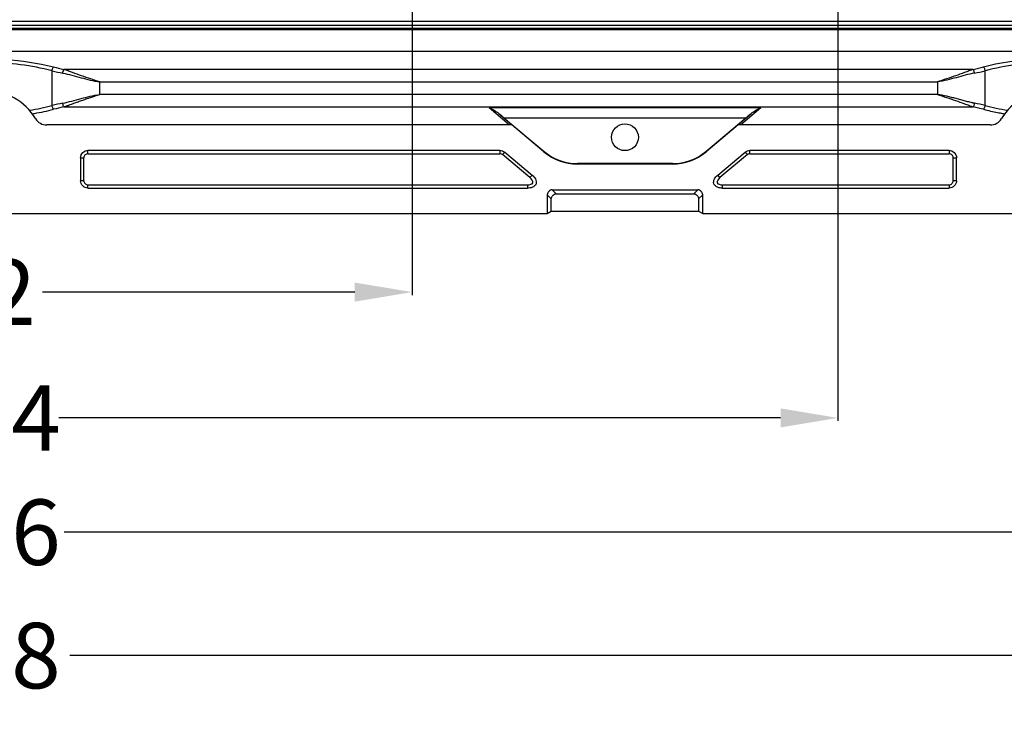
# Model space of a CAD drawing. Units: millimetres. Extents: x 1376 to 1879, y -670 to -312.
# Drawn here: x 1577 to 1637, y -462 to -420 of the extents above; entities that cross this region are included whole.
import ezdxf

# ---------------------------------------------------------------- set-up
doc = ezdxf.new("R2010")
doc.units = ezdxf.units.MM
doc.styles.get("Standard").update_dxf_attribs({"font": 'txt', "bigfont": 'gbcbig.shx'})
doc.dimstyles.get("Standard").update_dxf_attribs({"dimtxt": 4, "dimasz": 3.5, "dimexe": 0.18, "dimexo": 0.0625, "dimgap": 0.09, "dimtad": 0, "dimdsep": 46, "dimtxsty": 'Standard', "dimcen": 0.09, "dimclrd": 3, "dimclre": 4, "dimclrt": 6, "dimadec": 0, "dimazin": 2, "dimtp": 0.01, "dimtm": 0.01, "dimtfac": 1, "dimtmove": 0, "dimatfit": 3, "dimfxl": 0, "dimtolj": 1, "dimarcsym": 0})

# ---------------------------------------------------------------- blocks, each defined once
blk = doc.blocks.new('*D268')
at = {"color": 4, "lineweight": -2}
for p, q in [((1548.501, -416.292), (1548.501, -436.652)), ((1600.501, -416.292), (1600.501, -436.652))]:
    blk.add_line(p, q, dxfattribs=at)
at = {"color": 3, "lineweight": -2}
for p, q in [((1552.001, -436.472), (1571.078, -436.472)), ((1597.001, -436.472), (1577.925, -436.472))]:
    blk.add_line(p, q, dxfattribs=at)
at = {"color": 3}
for points in [[(1552.001, -435.889), (1552.001, -437.056), (1548.501, -436.472)], [(1597.001, -435.889), (1597.001, -437.056), (1600.501, -436.472)]]:
    blk.add_solid(points, dxfattribs=at)
at = {"layer": 'Defpoints', "color": 0}
for p in [(1548.501, -416.229), (1600.501, -416.229), (1600.501, -436.472)]:
    blk.add_point(p, dxfattribs=at)
at = {"color": 6, "insert": (1574.501, -436.472), "char_height": 4, "attachment_point": 5}
blk.add_mtext('\\A1;52', dxfattribs=at)
blk = doc.blocks.new('*D269')
at = {"color": 4, "lineweight": -2}
for p, q in [((1522.501, -416.292), (1522.501, -444.339)), ((1626.501, -416.292), (1626.501, -444.339))]:
    blk.add_line(p, q, dxfattribs=at)
at = {"color": 3, "lineweight": -2}
for p, q in [((1526.001, -444.159), (1570.078, -444.159)), ((1623.001, -444.159), (1578.925, -444.159))]:
    blk.add_line(p, q, dxfattribs=at)
at = {"color": 3}
for points in [[(1526.001, -443.575), (1526.001, -444.742), (1522.501, -444.159)], [(1623.001, -443.575), (1623.001, -444.742), (1626.501, -444.159)]]:
    blk.add_solid(points, dxfattribs=at)
at = {"layer": 'Defpoints', "color": 0}
for p in [(1522.501, -416.229), (1626.501, -416.229), (1626.501, -444.159)]:
    blk.add_point(p, dxfattribs=at)
at = {"color": 6, "insert": (1574.501, -444.159), "char_height": 4, "attachment_point": 5}
blk.add_mtext('\\A1;104', dxfattribs=at)
blk = doc.blocks.new('*D270')
at = {"color": 4, "lineweight": -2}
for p, q in [((1496.501, -416.292), (1496.501, -451.322)), ((1652.501, -416.292), (1652.501, -451.322))]:
    blk.add_line(p, q, dxfattribs=at)
at = {"color": 3, "lineweight": -2}
for p, q in [((1500.001, -451.142), (1569.745, -451.142)), ((1649.001, -451.142), (1579.258, -451.142))]:
    blk.add_line(p, q, dxfattribs=at)
at = {"color": 3}
for points in [[(1500.001, -450.559), (1500.001, -451.726), (1496.501, -451.142)], [(1649.001, -450.559), (1649.001, -451.726), (1652.501, -451.142)]]:
    blk.add_solid(points, dxfattribs=at)
at = {"layer": 'Defpoints', "color": 0}
for p in [(1496.501, -416.229), (1652.501, -416.229), (1652.501, -451.142)]:
    blk.add_point(p, dxfattribs=at)
at = {"color": 6, "insert": (1574.501, -451.142), "char_height": 4, "attachment_point": 5}
blk.add_mtext('\\A1;156', dxfattribs=at)
blk = doc.blocks.new('*D271')
at = {"color": 4, "lineweight": -2}
for p, q in [((1470.501, -416.292), (1470.501, -458.856)), ((1678.501, -416.292), (1678.501, -458.856))]:
    blk.add_line(p, q, dxfattribs=at)
at = {"color": 3, "lineweight": -2}
for p, q in [((1474.001, -458.676), (1569.411, -458.676)), ((1675.001, -458.676), (1579.591, -458.676))]:
    blk.add_line(p, q, dxfattribs=at)
at = {"color": 3}
for points in [[(1474.001, -458.093), (1474.001, -459.26), (1470.501, -458.676)], [(1675.001, -458.093), (1675.001, -459.26), (1678.501, -458.676)]]:
    blk.add_solid(points, dxfattribs=at)
at = {"layer": 'Defpoints', "color": 0}
for p in [(1470.501, -416.229), (1678.501, -416.229), (1678.501, -458.676)]:
    blk.add_point(p, dxfattribs=at)
at = {"color": 6, "insert": (1574.501, -458.676), "char_height": 4, "attachment_point": 5}
blk.add_mtext('\\A1;208', dxfattribs=at)
blk = doc.blocks.new('*D272')
at = {"color": 4, "lineweight": -2}
for p, q in [((1444.501, -416.292), (1444.501, -466.936)), ((1704.501, -416.292), (1704.501, -466.936))]:
    blk.add_line(p, q, dxfattribs=at)
at = {"color": 3, "lineweight": -2}
for p, q in [((1448.001, -466.756), (1569.411, -466.756)), ((1701.001, -466.756), (1579.591, -466.756))]:
    blk.add_line(p, q, dxfattribs=at)
at = {"color": 3}
for points in [[(1448.001, -466.173), (1448.001, -467.339), (1444.501, -466.756)], [(1701.001, -466.173), (1701.001, -467.339), (1704.501, -466.756)]]:
    blk.add_solid(points, dxfattribs=at)
at = {"layer": 'Defpoints', "color": 0}
for p in [(1444.501, -416.229), (1704.501, -416.229), (1704.501, -466.756)]:
    blk.add_point(p, dxfattribs=at)
at = {"color": 6, "insert": (1574.501, -466.756), "char_height": 4, "attachment_point": 5}
blk.add_mtext('\\A1;260', dxfattribs=at)
blk = doc.blocks.new('*D273')
at = {"color": 4, "lineweight": -2}
for p, q in [((1414.001, -430.733), (1414.001, -473.843)), ((1735.001, -430.733), (1735.001, -473.843))]:
    blk.add_line(p, q, dxfattribs=at)
at = {"color": 3, "lineweight": -2}
for p, q in [((1417.501, -473.663), (1569.745, -473.663)), ((1731.501, -473.663), (1579.258, -473.663))]:
    blk.add_line(p, q, dxfattribs=at)
at = {"color": 3}
for points in [[(1417.501, -473.08), (1417.501, -474.246), (1414.001, -473.663)], [(1731.501, -473.08), (1731.501, -474.246), (1735.001, -473.663)]]:
    blk.add_solid(points, dxfattribs=at)
at = {"layer": 'Defpoints', "color": 0}
for p in [(1414.001, -430.671), (1735.001, -430.671), (1735.001, -473.663)]:
    blk.add_point(p, dxfattribs=at)
at = {"color": 6, "insert": (1574.501, -473.663), "char_height": 4, "attachment_point": 5}
blk.add_mtext('\\A1;321', dxfattribs=at)

msp = doc.modelspace()

# ---------------------------------------------------------------- linework, layer by layer
at = {"color": 7, "linetype": 'Continuous'}
for p, q in [((1434.002, -420.17), (1715, -420.17)), ((1434.247, -419.926), (1714.756, -419.926)), ((1433.207, -420.349), (1715.795, -420.349)), ((1715.732, -420.444), (1433.27, -420.444)), ((1433.526, -421.765), (1715.476, -421.765)), ((1433.561, -421.751), (1715.442, -421.751)), ((1578.511, -425.078), (1578.511, -422.952)), ((1634.767, -422.865), (1579.235, -422.865)), ((1635.491, -425.078), (1635.491, -422.952)), ((1581.423, -423.631), (1632.579, -423.631)), ((1581.423, -424.398), (1581.423, -423.631)), ((1632.579, -423.631), (1632.579, -424.398)), ((1632.579, -424.398), (1581.423, -424.398)), ((1579.235, -425.164), (1634.767, -425.164)), ((1621.801, -425.212), (1605.201, -425.212)), ((1606.421, -426.265), (1605.201, -425.212)), ((1605.8, -425.563), (1606.614, -426.265)), ((1620.388, -426.265), (1621.202, -425.563)), ((1621.801, -425.212), (1620.581, -426.265)), ((1606.594, -426.265), (1578.193, -426.265)), ((1606.111, -425.825), (1620.891, -425.825)), ((1606.111, -425.825), (1608.568, -427.887)), ((1608.552, -427.907), (1606.594, -426.265)), ((1618.434, -427.887), (1620.891, -425.825)), ((1620.408, -426.265), (1618.451, -427.907)), ((1635.81, -426.265), (1620.408, -426.265)), ((1605.866, -427.816), (1580.701, -427.816)), ((1580.701, -428.017), (1580.701, -427.816)), ((1580.701, -428.017), (1605.866, -428.017)), ((1605.866, -427.816), (1605.866, -428.017)), ((1606.026, -428.075), (1606.155, -427.921)), ((1607.7, -429.481), (1606.026, -428.075)), ((1606.155, -427.921), (1607.83, -429.326)), ((1608.568, -427.887), (1608.552, -427.907)), ((1618.451, -427.907), (1618.434, -427.887)), ((1619.173, -429.326), (1620.847, -427.921)), ((1620.977, -428.075), (1619.302, -429.481)), ((1620.847, -427.921), (1620.977, -428.075)), ((1633.301, -427.816), (1621.136, -427.816)), ((1621.136, -428.017), (1621.136, -427.816)), ((1621.136, -428.017), (1633.301, -428.017)), ((1633.301, -427.816), (1633.301, -428.017)), ((1580.252, -428.265), (1580.454, -428.265)), ((1580.252, -428.265), (1580.252, -429.67)), ((1580.454, -429.67), (1580.454, -428.265)), ((1616.409, -428.624), (1610.593, -428.624)), ((1610.593, -428.65), (1610.593, -428.624)), ((1616.409, -428.65), (1610.593, -428.65)), ((1616.409, -428.624), (1616.409, -428.65)), ((1633.549, -428.265), (1633.75, -428.265)), ((1633.549, -429.67), (1633.549, -428.265)), ((1633.75, -429.67), (1633.75, -428.265)), ((1580.454, -429.67), (1580.252, -429.67)), ((1580.701, -429.918), (1607.541, -429.918)), ((1580.701, -430.119), (1580.701, -429.918)), ((1607.541, -429.918), (1607.541, -430.119)), ((1607.83, -429.326), (1607.7, -429.481)), ((1619.302, -429.481), (1619.173, -429.326)), ((1619.461, -429.918), (1633.301, -429.918)), ((1619.461, -430.119), (1619.461, -429.918)), ((1633.301, -429.918), (1633.301, -430.119)), ((1633.75, -429.67), (1633.549, -429.67)), ((1580.701, -430.119), (1607.541, -430.119)), ((1609.001, -430.769), (1608.756, -430.524)), ((1608.756, -430.524), (1608.756, -431.67)), ((1609.055, -430.225), (1617.947, -430.225)), ((1609.055, -430.225), (1609.3, -430.47)), ((1609.3, -430.47), (1617.702, -430.47)), ((1617.702, -430.47), (1617.947, -430.225)), ((1618.246, -430.524), (1618.001, -430.769)), ((1618.246, -431.67), (1618.246, -430.524)), ((1619.461, -430.119), (1633.301, -430.119)), ((1609.001, -431.523), (1609.001, -430.769)), ((1618.001, -430.769), (1618.001, -431.523)), ((1540.246, -431.67), (1608.756, -431.67)), ((1608.756, -431.67), (1609.001, -431.523)), ((1609.001, -431.523), (1618.001, -431.523)), ((1618.001, -431.523), (1618.246, -431.67)), ((1618.246, -431.67), (1686.756, -431.67))]:
    msp.add_line(p, q, dxfattribs=at)
msp.add_circle((1613.501, -427.015), 0.817, dxfattribs=at)
for centre, radius, start, end in [((1574.652, -437.76), 15.302, 75.39171, 90.05186), ((1639.349, -438.203), 15.975, 89.94273, 104.29562), ((1639.362, -437.851), 15.393, 89.99155, 104.56487), ((1581.366, -411.428), 11.872, 256.08836, 259.33087), ((1581.374, -411.852), 11.219, 255.67498, 259.00818), ((1632.628, -411.852), 11.219, 280.99182, 284.32498), ((1632.637, -411.427), 11.873, 280.66913, 283.91159), ((1574.501, -427.67), 3.5, 30.85614, 149.14386), ((1639.501, -427.67), 3.5, 30.8562, 149.1438), ((1574.679, -410.391), 15.178, 279.32456, 284.62416), ((1581.366, -436.602), 11.873, 100.66916, 103.91151), ((1632.637, -436.602), 11.873, 76.08843, 79.31963), ((1639.313, -410.44), 15.128, 255.3671, 260.6842), ((1574.673, -409.898), 15.902, 279.54061, 280.05014), ((1574.703, -410.054), 15.743, 280.03968, 284.32477), ((1581.374, -436.178), 11.219, 100.99183, 104.3249), ((1664.97, -355.704), 91.549, 229.73556, 229.99033), ((1562.033, -355.704), 91.549, 310.00967, 310.26444), ((1632.628, -436.178), 11.219, 75.67507, 79.00813), ((1639.295, -410.068), 15.729, 255.67576, 258.86662), ((1639.325, -409.923), 15.877, 258.86223, 259.95005), ((1639.33, -409.898), 15.902, 259.94984, 260.45937), ((1578.193, -425.465), 0.8, 210.85647, 270), ((1635.81, -425.465), 0.8, 270, 329.1438), ((1610.593, -425.474), 3.176, 230, 270), ((1610.593, -425.474), 3.15, 230, 270), ((1616.409, -425.474), 3.15, 270, 310), ((1616.409, -425.474), 3.176, 270, 310)]:
    msp.add_arc(centre, radius, start, end, dxfattribs=at)
for points, knots in [([(1574.638, -422.228), (1574.976, -422.228), (1576.308, -422.269), (1577.635, -422.476), (1578.598, -422.722)], [0, 0, 0, 0, 0.253623, 1, 1, 1, 1]), ([(1578.511, -422.952), (1578.516, -422.93), (1578.538, -422.851), (1578.567, -422.773), (1578.598, -422.722)], [0, 0, 0, 0, 0.275787, 1, 1, 1, 1]), ([(1579.168, -423.095), (1579.172, -423.073), (1579.188, -422.995), (1579.211, -422.917), (1579.235, -422.865)], [0, 0, 0, 0, 0.278358, 1, 1, 1, 1]), ([(1579.168, -423.095), (1579.353, -423.13), (1579.725, -423.227), (1580.47, -423.429), (1581.039, -423.571), (1581.423, -423.631)], [0, 0, 0, 0, 0.244011, 0.496412, 1, 1, 1, 1]), ([(1581.423, -423.631), (1581.24, -423.567), (1580.869, -423.451), (1580.318, -423.262), (1579.861, -423.099), (1579.5, -422.967), (1579.321, -422.903), (1579.235, -422.865)], [0, 0, 0, 0, 0.251095, 0.502941, 0.754098, 0.878375, 1, 1, 1, 1]), ([(1634.767, -422.865), (1634.681, -422.903), (1634.502, -422.967), (1634.141, -423.099), (1633.685, -423.262), (1633.133, -423.451), (1632.762, -423.567), (1632.579, -423.631)], [0, 0, 0, 0, 0.121625, 0.245903, 0.497059, 0.748905, 1, 1, 1, 1]), ([(1634.835, -423.095), (1634.65, -423.13), (1634.278, -423.227), (1633.532, -423.429), (1632.964, -423.571), (1632.579, -423.631)], [0, 0, 0, 0, 0.244012, 0.496413, 1, 1, 1, 1]), ([(1634.767, -422.865), (1634.774, -422.88), (1634.804, -422.954), (1634.823, -423.033), (1634.835, -423.095)], [0, 0, 0, 0, 0.210364, 1, 1, 1, 1]), ([(1635.404, -422.722), (1635.413, -422.737), (1635.451, -422.81), (1635.477, -422.889), (1635.491, -422.952)], [0, 0, 0, 0, 0.213351, 1, 1, 1, 1]), ([(1579.168, -424.935), (1579.353, -424.9), (1579.725, -424.802), (1580.47, -424.6), (1581.039, -424.458), (1581.423, -424.398)], [0, 0, 0, 0, 0.244021, 0.496418, 1, 1, 1, 1]), ([(1579.233, -425.165), (1579.222, -425.165), (1579.274, -425.15), (1579.301, -425.136), (1579.364, -425.113), (1579.427, -425.089), (1579.518, -425.056), (1579.63, -425.015), (1579.812, -424.949), (1580.04, -424.867), (1580.316, -424.769), (1580.592, -424.674), (1580.961, -424.549), (1581.24, -424.462), (1581.423, -424.398)], [0, 0, 0, 0, 0.014432, 0.029212, 0.059582, 0.090127, 0.120898, 0.182886, 0.245265, 0.370707, 0.496626, 0.62268, 0.748689, 1, 1, 1, 1]), ([(1632.579, -424.398), (1632.762, -424.462), (1633.133, -424.578), (1633.685, -424.768), (1634.141, -424.931), (1634.502, -425.063), (1634.681, -425.127), (1634.767, -425.164)], [0, 0, 0, 0, 0.251093, 0.502936, 0.754089, 0.878368, 1, 1, 1, 1]), ([(1634.837, -424.935), (1634.826, -424.936), (1634.805, -424.928), (1634.761, -424.921), (1634.681, -424.902), (1634.566, -424.876), (1634.427, -424.841), (1634.24, -424.792), (1634.005, -424.729), (1633.721, -424.652), (1633.436, -424.579), (1633.057, -424.487), (1632.771, -424.428), (1632.579, -424.398)], [0, 0, 0, 0, 0.013972, 0.028389, 0.058243, 0.119052, 0.180899, 0.243346, 0.369268, 0.4959, 0.622731, 0.749374, 1, 1, 1, 1]), ([(1578.598, -425.307), (1578.589, -425.293), (1578.551, -425.22), (1578.526, -425.141), (1578.511, -425.078)], [0, 0, 0, 0, 0.213351, 1, 1, 1, 1]), ([(1579.235, -425.164), (1579.228, -425.149), (1579.198, -425.075), (1579.179, -424.997), (1579.168, -424.935)], [0, 0, 0, 0, 0.210364, 1, 1, 1, 1]), ([(1634.835, -424.935), (1634.831, -424.957), (1634.814, -425.035), (1634.792, -425.112), (1634.767, -425.164)], [0, 0, 0, 0, 0.278358, 1, 1, 1, 1]), ([(1635.491, -425.078), (1635.486, -425.1), (1635.465, -425.179), (1635.435, -425.257), (1635.404, -425.307)], [0, 0, 0, 0, 0.275787, 1, 1, 1, 1]), ([(1605.201, -425.212), (1605.307, -425.257), (1605.514, -425.362), (1605.71, -425.489), (1605.8, -425.565)], [0, 0, 0, 0, 0.49399, 1, 1, 1, 1]), ([(1621.202, -425.565), (1621.292, -425.489), (1621.488, -425.362), (1621.696, -425.257), (1621.801, -425.212)], [0, 0, 0, 0, 0.506011, 1, 1, 1, 1]), ([(1580.252, -428.265), (1580.252, -428.151), (1580.356, -427.92), (1580.587, -427.816), (1580.701, -427.816)], [0, 0, 0, 0, 0.49953, 1, 1, 1, 1]), ([(1580.701, -428.017), (1580.639, -428.017), (1580.516, -428.08), (1580.454, -428.202), (1580.454, -428.265)], [0, 0, 0, 0, 0.499669, 1, 1, 1, 1]), ([(1605.866, -427.816), (1605.919, -427.816), (1606.024, -427.832), (1606.115, -427.888), (1606.155, -427.921)], [0, 0, 0, 0, 0.500049, 1, 1, 1, 1]), ([(1606.026, -428.075), (1606.004, -428.057), (1605.949, -428.037), (1605.895, -428.017), (1605.866, -428.017)], [0, 0, 0, 0, 0.500045, 1, 1, 1, 1]), ([(1620.847, -427.921), (1620.887, -427.888), (1620.979, -427.832), (1621.084, -427.816), (1621.136, -427.816)], [0, 0, 0, 0, 0.500049, 1, 1, 1, 1]), ([(1621.136, -428.017), (1621.108, -428.017), (1621.053, -428.037), (1620.999, -428.057), (1620.977, -428.075)], [0, 0, 0, 0, 0.500047, 1, 1, 1, 1]), ([(1633.301, -427.816), (1633.415, -427.816), (1633.646, -427.919), (1633.75, -428.151), (1633.75, -428.265)], [0, 0, 0, 0, 0.49953, 1, 1, 1, 1]), ([(1633.549, -428.265), (1633.549, -428.202), (1633.486, -428.08), (1633.364, -428.017), (1633.301, -428.017)], [0, 0, 0, 0, 0.499668, 1, 1, 1, 1]), ([(1580.701, -430.119), (1580.588, -430.119), (1580.356, -430.016), (1580.252, -429.784), (1580.252, -429.67)], [0, 0, 0, 0, 0.49953, 1, 1, 1, 1]), ([(1580.454, -429.67), (1580.454, -429.732), (1580.516, -429.855), (1580.639, -429.918), (1580.701, -429.918)], [0, 0, 0, 0, 0.499668, 1, 1, 1, 1]), ([(1607.83, -429.326), (1607.909, -429.393), (1608.021, -429.507), (1608.093, -429.705), (1608.082, -429.867), (1607.988, -429.999), (1607.804, -430.103), (1607.645, -430.119), (1607.541, -430.119)], [0, 0, 0, 0, 0.249207, 0.374863, 0.499783, 0.624786, 0.750334, 1, 1, 1, 1]), ([(1607.541, -429.918), (1607.662, -429.918), (1608.032, -429.849), (1607.792, -429.558), (1607.7, -429.481)], [0, 0, 0, 0, 0.50012, 1, 1, 1, 1]), ([(1619.461, -430.119), (1619.358, -430.119), (1619.198, -430.103), (1619.016, -429.998), (1618.921, -429.867), (1618.908, -429.705), (1618.981, -429.507), (1619.094, -429.393), (1619.173, -429.326)], [0, 0, 0, 0, 0.249207, 0.374863, 0.499783, 0.624786, 0.750334, 1, 1, 1, 1]), ([(1619.302, -429.481), (1619.21, -429.558), (1618.97, -429.849), (1619.341, -429.918), (1619.461, -429.918)], [0, 0, 0, 0, 0.500119, 1, 1, 1, 1]), ([(1633.75, -429.67), (1633.75, -429.784), (1633.647, -430.015), (1633.415, -430.119), (1633.301, -430.119)], [0, 0, 0, 0, 0.49953, 1, 1, 1, 1]), ([(1633.301, -429.918), (1633.363, -429.918), (1633.486, -429.855), (1633.549, -429.732), (1633.549, -429.67)], [0, 0, 0, 0, 0.499668, 1, 1, 1, 1]), ([(1609.055, -430.225), (1608.98, -430.225), (1608.834, -430.303), (1608.756, -430.449), (1608.756, -430.524)], [0, 0, 0, 0, 0.499994, 1, 1, 1, 1]), ([(1609.001, -430.769), (1609.001, -430.694), (1609.079, -430.548), (1609.225, -430.47), (1609.3, -430.47)], [0, 0, 0, 0, 0.499993, 1, 1, 1, 1]), ([(1617.702, -430.47), (1617.777, -430.47), (1617.924, -430.548), (1618.001, -430.694), (1618.001, -430.769)], [0, 0, 0, 0, 0.499993, 1, 1, 1, 1]), ([(1618.246, -430.524), (1618.246, -430.449), (1618.168, -430.303), (1618.022, -430.225), (1617.947, -430.225)], [0, 0, 0, 0, 0.499994, 1, 1, 1, 1])]:
    msp.add_open_spline(points, degree=3, knots=knots, dxfattribs=at)

# ---------------------------------------------------------------- dimensions: what is measured, and where the dimension line sits
for base, p1, p2, picture, middle in [((1704.501, -466.756), (1444.501, -416.229), (1704.501, -416.229), '*D272', (1574.501, -466.756)), ((1678.501, -458.676), (1470.501, -416.229), (1678.501, -416.229), '*D271', (1574.501, -458.676))]:
    dim = msp.add_linear_dim(base=base, p1=p1, p2=p2, dimstyle='Standard')
    dim.commit()
    dim.dimension.update_dxf_attribs({"geometry": picture, "text_midpoint": middle, "dimtype": 160})
for base, p1, p2, picture, middle in [((1652.501, -451.142), (1496.501, -416.229), (1652.501, -416.229), '*D270', (1574.501, -451.142)), ((1626.501, -444.159), (1522.501, -416.229), (1626.501, -416.229), '*D269', (1574.501, -444.159)), ((1600.501, -436.472), (1548.501, -416.229), (1600.501, -416.229), '*D268', (1574.501, -436.472)), ((1735.001, -473.663), (1414.001, -430.671), (1735.001, -430.671), '*D273', (1574.501, -473.663))]:
    dim = msp.add_linear_dim(base=base, p1=p1, p2=p2, dimstyle='Standard')
    dim.commit()
    dim.dimension.update_dxf_attribs({"geometry": picture, "text_midpoint": middle})

doc.saveas('drawing.dxf')
